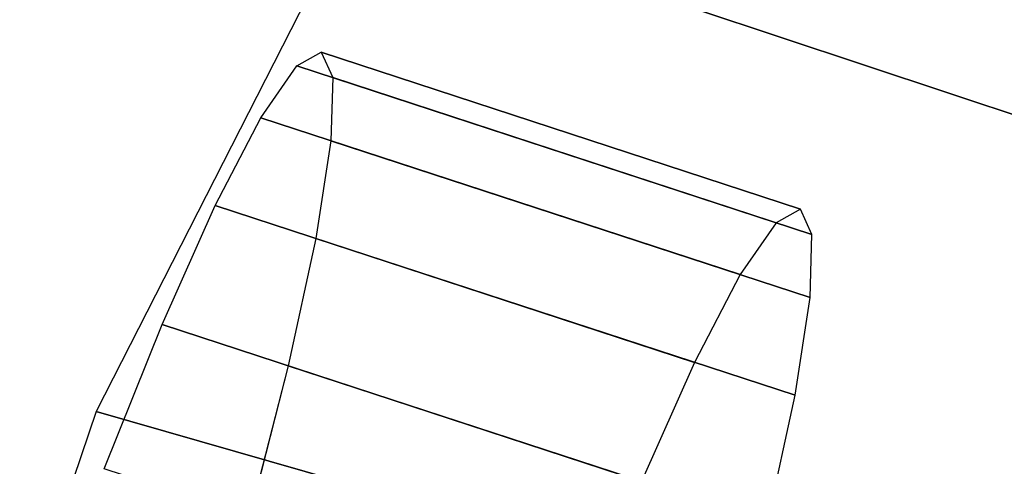
# Model space of a CAD drawing. Extents: x -1.6 to 0, y -1 to 0.
# Drawn here: x -1.49 to -1.44, y -0.29 to -0.27 of the extents above; entities that cross this region are included whole.
import ezdxf

# ---------------------------------------------------------------- set-up
doc = ezdxf.new("R2010")
doc.units = 0

msp = doc.modelspace()

# ---------------------------------------------------------------- linework, layer by layer
for p, q in [((-1.478622, -0.27187, -0.088615), (-1.477434, -0.271203, -0.098352)), ((-1.477434, -0.271203, -0.098352), (-1.47687, -0.272443, -0.10809)), ((-1.480375, -0.274409, -0.079366), (-1.478622, -0.27187, -0.088615)), ((-1.47687, -0.272443, -0.10809), (-1.476959, -0.275527, -0.117339)), ((-1.482603, -0.278694, -0.071069), (-1.480375, -0.274409, -0.079366)), ((-1.476959, -0.275527, -0.117339), (-1.477694, -0.280301, -0.125636)), ((-1.485197, -0.284509, -0.06414), (-1.482603, -0.278694, -0.071069)), ((-1.477694, -0.280301, -0.125636), (-1.479041, -0.286524, -0.132565)), ((-1.488025, -0.291564, -0.058927), (-1.485197, -0.284509, -0.06414)), ((-1.479041, -0.286524, -0.132565), (-1.480931, -0.293886, -0.137778))]:
    msp.add_line(p, q)
for points in [[(-1.457822, -0.240889, -0.015102), (-1.475602, -0.263607, -0.014582), (-1.417946, -0.282782, -0.4105), (-1.400399, -0.263017, -0.4105)], [(-1.475602, -0.263607, -0.014582), (-1.488424, -0.288759, -0.014371), (-1.432565, -0.304802, -0.4105), (-1.417946, -0.282782, -0.4105)], [(-1.477434, -0.271203, -0.098352), (-1.454025, -0.278865, -0.095478), (-1.455213, -0.279532, -0.085741), (-1.478622, -0.27187, -0.088615)], [(-1.47687, -0.272443, -0.10809), (-1.45346, -0.280105, -0.105215), (-1.454025, -0.278865, -0.095478), (-1.477434, -0.271203, -0.098352)], [(-1.478622, -0.27187, -0.088615), (-1.455213, -0.279532, -0.085741), (-1.456965, -0.282071, -0.076492), (-1.480375, -0.274409, -0.079366)], [(-1.476959, -0.275527, -0.117339), (-1.453549, -0.283189, -0.114464), (-1.45346, -0.280105, -0.105215), (-1.47687, -0.272443, -0.10809)], [(-1.480375, -0.274409, -0.079366), (-1.456965, -0.282071, -0.076492), (-1.459194, -0.286356, -0.068195), (-1.482603, -0.278694, -0.071069)], [(-1.477694, -0.280301, -0.125636), (-1.454284, -0.287962, -0.122761), (-1.453549, -0.283189, -0.114464), (-1.476959, -0.275527, -0.117339)], [(-1.482603, -0.278694, -0.071069), (-1.459194, -0.286356, -0.068195), (-1.461787, -0.292171, -0.061266), (-1.485197, -0.284509, -0.06414)], [(-1.479041, -0.286524, -0.132565), (-1.455631, -0.294186, -0.12969), (-1.454284, -0.287962, -0.122761), (-1.477694, -0.280301, -0.125636)], [(-1.485197, -0.284509, -0.06414), (-1.461787, -0.292171, -0.061266), (-1.464615, -0.299226, -0.056052), (-1.488025, -0.291564, -0.058927)], [(-1.480931, -0.293886, -0.137778), (-1.457521, -0.301547, -0.134903), (-1.455631, -0.294186, -0.12969), (-1.479041, -0.286524, -0.132565)], [(-1.488424, -0.288759, -0.014371), (-1.497383, -0.315189, -0.014323), (-1.443098, -0.329007, -0.4105), (-1.432565, -0.304802, -0.4105)]]:
    msp.add_3dface(points)
at = {"invisible_edges": 15}
for points in [[(-1.489171, -0.257203, 0.003673), (-1.495058, -0.254891, 0.005392), (-1.507663, -0.282002, 0.00542), (-1.501777, -0.283887, 0.003731)], [(-1.483985, -0.259506, 0.000514), (-1.489171, -0.257203, 0.003673), (-1.501777, -0.283887, 0.003731), (-1.496644, -0.285678, 0.000604)], [(-1.479854, -0.261508, -0.003802), (-1.483985, -0.259506, 0.000514), (-1.496644, -0.285678, 0.000604), (-1.49259, -0.287187, -0.003677)], [(-1.477014, -0.262951, -0.008945), (-1.479854, -0.261508, -0.003802), (-1.49259, -0.287187, -0.003677), (-1.489815, -0.288257, -0.008781)], [(-1.475602, -0.263607, -0.014582), (-1.477014, -0.262951, -0.008945), (-1.489815, -0.288257, -0.008781), (-1.488424, -0.288759, -0.014371)], [(-1.454025, -0.278865, -0.095478), (-1.453867, -0.279969, -0.09542), (-1.455026, -0.280619, -0.085927), (-1.455213, -0.279532, -0.085741)], [(-1.45346, -0.280105, -0.105215), (-1.453317, -0.281178, -0.104914), (-1.453867, -0.279969, -0.09542), (-1.454025, -0.278865, -0.095478)], [(-1.453867, -0.279969, -0.09542), (-1.453088, -0.279172, -0.095363), (-1.454276, -0.279838, -0.085626), (-1.455026, -0.280619, -0.085927)], [(-1.453088, -0.279172, -0.095363), (-1.445597, -0.281623, -0.094443), (-1.446785, -0.28229, -0.084706), (-1.454276, -0.279838, -0.085626)], [(-1.453317, -0.281178, -0.104914), (-1.452524, -0.280411, -0.1051), (-1.453088, -0.279172, -0.095363), (-1.453867, -0.279969, -0.09542)], [(-1.452524, -0.280411, -0.1051), (-1.445033, -0.282863, -0.10418), (-1.445597, -0.281623, -0.094443), (-1.453088, -0.279172, -0.095363)], [(-1.455213, -0.279532, -0.085741), (-1.455026, -0.280619, -0.085927), (-1.456734, -0.283094, -0.076909), (-1.456965, -0.282071, -0.076492)], [(-1.455026, -0.280619, -0.085927), (-1.454276, -0.279838, -0.085626), (-1.456028, -0.282377, -0.076377), (-1.456734, -0.283094, -0.076909)], [(-1.454276, -0.279838, -0.085626), (-1.446785, -0.28229, -0.084706), (-1.448537, -0.284829, -0.075457), (-1.456028, -0.282377, -0.076377)], [(-1.453549, -0.283189, -0.114464), (-1.453403, -0.284184, -0.113932), (-1.453317, -0.281178, -0.104914), (-1.45346, -0.280105, -0.105215)], [(-1.453403, -0.284184, -0.113932), (-1.452612, -0.283495, -0.114349), (-1.452524, -0.280411, -0.1051), (-1.453317, -0.281178, -0.104914)], [(-1.452612, -0.283495, -0.114349), (-1.445121, -0.285947, -0.113429), (-1.445033, -0.282863, -0.10418), (-1.452524, -0.280411, -0.1051)], [(-1.445597, -0.281623, -0.094443), (-1.446565, -0.295104, -0.094061), (-1.447363, -0.295552, -0.087516), (-1.446785, -0.28229, -0.084706)], [(-1.445033, -0.282863, -0.10418), (-1.446185, -0.295937, -0.100606), (-1.446565, -0.295104, -0.094061), (-1.445597, -0.281623, -0.094443)], [(-1.456965, -0.282071, -0.076492), (-1.456734, -0.283094, -0.076909), (-1.458907, -0.287272, -0.068819), (-1.459194, -0.286356, -0.068195)], [(-1.446785, -0.28229, -0.084706), (-1.447363, -0.295552, -0.087516), (-1.448541, -0.297259, -0.081299), (-1.448537, -0.284829, -0.075457)], [(-1.456734, -0.283094, -0.076909), (-1.456028, -0.282377, -0.076377), (-1.458257, -0.286662, -0.06808), (-1.458907, -0.287272, -0.068819)], [(-1.456028, -0.282377, -0.076377), (-1.448537, -0.284829, -0.075457), (-1.450766, -0.289114, -0.06716), (-1.458257, -0.286662, -0.06808)], [(-1.454284, -0.287962, -0.122761), (-1.454121, -0.288839, -0.122022), (-1.453403, -0.284184, -0.113932), (-1.453549, -0.283189, -0.114464)], [(-1.445121, -0.285947, -0.113429), (-1.446245, -0.29801, -0.106823), (-1.446185, -0.295937, -0.100606), (-1.445033, -0.282863, -0.10418)], [(-1.454121, -0.288839, -0.122022), (-1.453348, -0.288269, -0.122646), (-1.452612, -0.283495, -0.114349), (-1.453403, -0.284184, -0.113932)], [(-1.453348, -0.288269, -0.122646), (-1.445857, -0.290721, -0.121726), (-1.445121, -0.285947, -0.113429), (-1.452612, -0.283495, -0.114349)], [(-1.448537, -0.284829, -0.075457), (-1.448541, -0.297259, -0.081299), (-1.450039, -0.300139, -0.075722), (-1.450766, -0.289114, -0.06716)], [(-1.445857, -0.290721, -0.121726), (-1.446739, -0.301219, -0.112401), (-1.446245, -0.29801, -0.106823), (-1.445121, -0.285947, -0.113429)], [(-1.459194, -0.286356, -0.068195), (-1.458907, -0.287272, -0.068819), (-1.461436, -0.292942, -0.062064), (-1.461787, -0.292171, -0.061266)], [(-1.458907, -0.287272, -0.068819), (-1.458257, -0.286662, -0.06808), (-1.460851, -0.292478, -0.061151), (-1.461436, -0.292942, -0.062064)], [(-1.458257, -0.286662, -0.06808), (-1.450766, -0.289114, -0.06716), (-1.453359, -0.294929, -0.060231), (-1.460851, -0.292478, -0.061151)], [(-1.489815, -0.288257, -0.008781), (-1.49259, -0.287187, -0.003677), (-1.501678, -0.314097, -0.003653), (-1.498813, -0.314825, -0.008748)], [(-1.455631, -0.294186, -0.12969), (-1.455434, -0.294906, -0.128777), (-1.454121, -0.288839, -0.122022), (-1.454284, -0.287962, -0.122761)], [(-1.488424, -0.288759, -0.014371), (-1.489815, -0.288257, -0.008781), (-1.498813, -0.314825, -0.008748), (-1.497383, -0.315189, -0.014323)], [(-1.455434, -0.294906, -0.128777), (-1.454695, -0.294492, -0.129575), (-1.453348, -0.288269, -0.122646), (-1.454121, -0.288839, -0.122022)], [(-1.454695, -0.294492, -0.129575), (-1.447204, -0.296944, -0.128655), (-1.445857, -0.290721, -0.121726), (-1.453348, -0.288269, -0.122646)], [(-1.450766, -0.289114, -0.06716), (-1.450039, -0.300139, -0.075722), (-1.451782, -0.304048, -0.071064), (-1.453359, -0.294929, -0.060231)], [(-1.447204, -0.296944, -0.128655), (-1.447645, -0.305402, -0.117058), (-1.446739, -0.301219, -0.112401), (-1.445857, -0.290721, -0.121726)]]:
    msp.add_3dface(points, dxfattribs=at)

doc.saveas('drawing.dxf')
